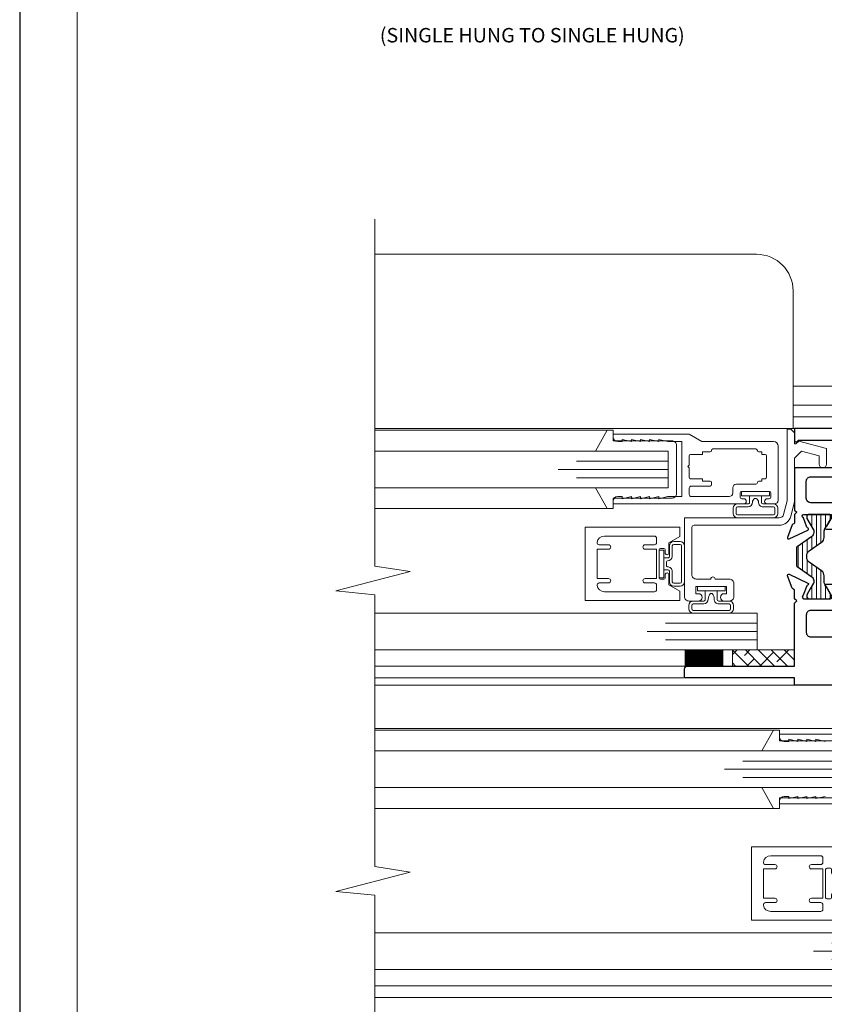
# Model space of a CAD drawing. Extents: x -21.6 to 50.7, y -35.5 to 58.
# Drawn here: x 15.1 to 20.6, y 16.4 to 23.2 of the extents above; entities that cross this region are included whole.
import ezdxf
from ezdxf.enums import TextEntityAlignment as Align

# ---------------------------------------------------------------- set-up
doc = ezdxf.new("R2010")
doc.units = 0
doc.header["$LTSCALE"] = 0.01
doc.header["$MEASUREMENT"] = 0
doc.linetypes.add('HIDDEN', pattern=[0.375, 0.25, -0.125])
doc.layers.get('0').update_dxf_attribs({"linetype": 'CONTINUOUS', "lineweight": 9})
for name, color, linetype, lineweight in [('Brakeline', 124, 'CONTINUOUS', 15), ('Const Lines', 102, 'CONTINUOUS', 5), ('Ext', 7, 'CONTINUOUS', 25), ('Ext-1', 7, 'CONTINUOUS', 20), ('Glass', 1, 'CONTINUOUS', 0), ('Hardware', 4, 'CONTINUOUS', 9), ('Marine', 1, 'CONTINUOUS', 9), ('Sealant', 254, 'CONTINUOUS', 9), ('SPACER', 151, 'CONTINUOUS', 0), ('WSTP', 1, 'CONTINUOUS', 5)]:
    doc.layers.add(name, color=color, linetype=linetype, lineweight=lineweight)
for name, color, linetype in [('TEXT', 10, 'CONTINUOUS'), ('THERMAL', 5, 'CONTINUOUS'), ('Title Block', 7, 'CONTINUOUS')]:
    doc.layers.add(name, color=color, linetype=linetype)
doc.layers.add('VP', color=4, linetype='CONTINUOUS', lineweight=20, plot=False)
doc.styles.get("Standard").update_dxf_attribs({"font": 'arial.ttf'})
pattern_1 = [(90, (-71.66034, 47.363758), (-0.03125, -5e-18), [])]

# ---------------------------------------------------------------- blocks, each defined once
blk = doc.blocks.new('S-94420-S-94421')
at = {"layer": 'THERMAL', "lineweight": 0}
h = blk.add_hatch(dxfattribs=at)
h.set_pattern_fill('LINE', color=8, scale=0.25, angle=90, style=0)
h.set_pattern_definition(pattern_1)
edge = h.paths.add_edge_path()
edge.add_arc((0.0244, -0.9313), 0.0118, 180, 235)
edge.add_line((0.0176, -0.941), (0.1173, -1.0108))
edge.add_arc((0.0993, -1.0366), 0.0315, 0, 55, ccw=False)
edge.add_line((0.1308, -1.0366), (0.1308, -1.0498))
edge.add_arc((0.119, -1.0498), 0.0118, 330, 360, ccw=False)
edge.add_line((0.1292, -1.0557), (0.1072, -1.0939))
edge.add_line((0.1072, -1.0939), (0.0846, -1.1331))
edge.add_arc((0.0914, -1.137), 0.00788, 150, 180)
edge.add_line((0.0835, -1.137), (0.0835, -1.1451))
edge.add_arc((0.0993, -1.1451), 0.0158, 180, 270)
edge.add_line((0.0993, -1.1609), (0.119, -1.1609))
edge.add_line((0.119, -1.1609), (0.2135, -1.1609))
edge.add_line((0.2135, -1.1609), (0.2332, -1.1609))
edge.add_arc((0.2332, -1.1451), 0.0158, 270, 360)
edge.add_line((0.249, -1.1451), (0.249, -1.137))
edge.add_arc((0.2411, -1.137), 0.00788, 0, 30)
edge.add_line((0.2479, -1.1331), (0.2253, -1.0939))
edge.add_line((0.2253, -1.0939), (0.2059, -1.0603))
edge.add_arc((0.2332, -1.0445), 0.0315, 180, 210, ccw=False)
edge.add_line((0.2017, -1.0445), (0.2017, -1.0038))
edge.add_arc((0.1623, -1.0038), 0.0394, 0, 55)
edge.add_line((0.1849, -0.9715), (0.1003, -0.9123))
edge.add_arc((0.1229, -0.88), 0.0394, 180, 235, ccw=False)
edge.add_line((0.0835, -0.88), (0.0835, -0.8667))
edge.add_arc((0.1229, -0.8667), 0.0394, 125, 180, ccw=False)
edge.add_line((0.1003, -0.8345), (0.1849, -0.7752))
edge.add_arc((0.1623, -0.743), 0.0394, 305, 360)
edge.add_line((0.2017, -0.743), (0.2017, -0.7065))
edge.add_arc((0.249, -0.7065), 0.0473, 150, 180, ccw=False)
edge.add_line((0.208, -0.6828), (0.2479, -0.6137))
edge.add_arc((0.2411, -0.6098), 0.00788, 330, 360)
edge.add_line((0.249, -0.6098), (0.249, -0.6016))
edge.add_arc((0.2332, -0.6016), 0.0158, 360, 450)
edge.add_line((0.2332, -0.5859), (0.2135, -0.5859))
edge.add_line((0.2135, -0.5859), (0.119, -0.5859))
edge.add_line((0.119, -0.5859), (0.0993, -0.5859))
edge.add_arc((0.0993, -0.6016), 0.0158, 90, 180)
edge.add_line((0.0835, -0.6016), (0.0835, -0.6098))
edge.add_arc((0.0914, -0.6098), 0.00788, 180, 210)
edge.add_line((0.0846, -0.6137), (0.1292, -0.691))
edge.add_arc((0.119, -0.697), 0.0118, 0, 30, ccw=False)
edge.add_line((0.1308, -0.697), (0.1308, -0.7101))
edge.add_arc((0.0993, -0.7101), 0.0315, -55, 0, ccw=False)
edge.add_line((0.1173, -0.736), (0.0176, -0.8058))
edge.add_arc((0.0244, -0.8155), 0.0118, 125, 180)
edge.add_line((0.0126, -0.8155), (0.0126, -0.9313))
h = blk.add_hatch(dxfattribs=at)
h.set_pattern_fill('LINE', color=8, scale=0.25, angle=90, style=0)
h.set_pattern_definition(pattern_1)
edge = h.paths.add_edge_path()
edge.add_arc((0.5418, -0.9313), 0.0118, 305, 360, ccw=False)
edge.add_line((0.5485, -0.941), (0.4488, -1.0108))
edge.add_arc((0.4669, -1.0366), 0.0315, 125, 180)
edge.add_line((0.4354, -1.0366), (0.4354, -1.0498))
edge.add_arc((0.4472, -1.0498), 0.0118, 180, 210)
edge.add_line((0.437, -1.0557), (0.459, -1.0939))
edge.add_line((0.459, -1.0939), (0.4816, -1.1331))
edge.add_arc((0.4748, -1.137), 0.00788, 0, 30, ccw=False)
edge.add_line((0.4827, -1.137), (0.4827, -1.1451))
edge.add_arc((0.4669, -1.1451), 0.0158, 270, 360, ccw=False)
edge.add_line((0.4669, -1.1609), (0.4472, -1.1609))
edge.add_line((0.4472, -1.1609), (0.3526, -1.1609))
edge.add_line((0.3526, -1.1609), (0.3329, -1.1609))
edge.add_arc((0.3329, -1.1451), 0.0158, 180, 270, ccw=False)
edge.add_line((0.3172, -1.1451), (0.3172, -1.137))
edge.add_arc((0.3251, -1.137), 0.00788, 150, 180, ccw=False)
edge.add_line((0.3182, -1.1331), (0.3408, -1.0939))
edge.add_line((0.3408, -1.0939), (0.3602, -1.0603))
edge.add_arc((0.3329, -1.0445), 0.0315, 330, 360)
edge.add_line((0.3645, -1.0445), (0.3645, -1.0038))
edge.add_arc((0.4039, -1.0038), 0.0394, 125, 180, ccw=False)
edge.add_line((0.3813, -0.9715), (0.4659, -0.9123))
edge.add_arc((0.4433, -0.88), 0.0394, 305, 360)
edge.add_line((0.4827, -0.88), (0.4827, -0.8667))
edge.add_arc((0.4433, -0.8667), 0.0394, 360, 415)
edge.add_line((0.4659, -0.8345), (0.3813, -0.7752))
edge.add_arc((0.4039, -0.743), 0.0394, 180, 235, ccw=False)
edge.add_line((0.3645, -0.743), (0.3645, -0.7065))
edge.add_arc((0.3172, -0.7065), 0.0473, 360, 390)
edge.add_line((0.3581, -0.6828), (0.3182, -0.6137))
edge.add_arc((0.3251, -0.6098), 0.00788, 180, 210, ccw=False)
edge.add_line((0.3172, -0.6098), (0.3172, -0.6016))
edge.add_arc((0.3329, -0.6016), 0.0158, 90, 180, ccw=False)
edge.add_line((0.3329, -0.5859), (0.3526, -0.5859))
edge.add_line((0.3526, -0.5859), (0.4472, -0.5859))
edge.add_line((0.4472, -0.5859), (0.4669, -0.5859))
edge.add_arc((0.4669, -0.6016), 0.0158, 0, 90, ccw=False)
edge.add_line((0.4827, -0.6016), (0.4827, -0.6098))
edge.add_arc((0.4748, -0.6098), 0.00788, -30, 0, ccw=False)
edge.add_line((0.4816, -0.6137), (0.437, -0.691))
edge.add_arc((0.4472, -0.697), 0.0118, 150, 180)
edge.add_line((0.4354, -0.697), (0.4354, -0.7101))
edge.add_arc((0.4669, -0.7101), 0.0315, 180, 235)
edge.add_line((0.4488, -0.736), (0.5485, -0.8058))
edge.add_arc((0.5418, -0.8155), 0.0118, 0, 55, ccw=False)
edge.add_line((0.5536, -0.8155), (0.5536, -0.9313))
at = {"layer": 'Ext'}
for points in [[(0.5711, -0.6494, -0.291473), (0.5664, -0.6421), (0.5664, -0.5857), (0.5514, -0.5707), (0.5664, -0.5557), (0.5664, -0.5367, 0.414214), (0.5354, -0.5057), (0.111, -0.5057, -0.414214), (0.08, -0.4747), (0.08, -0.36, -0.414214), (0.111, -0.329), (0.3187, -0.329), (0.3337, -0.314), (0.3487, -0.329), (0.5564, -0.329, 0.414214), (0.5664, -0.319), (0.5664, -0.277, 0.414214), (0.5564, -0.267), (0.4191, -0.267, -0.414214), (0.3881, -0.236), (0.3881, -0.196, -0.414214), (0.4191, -0.165), (1.5519, -0.165, 0.414214), (1.5829, -0.134), (1.5829, -0.031, 0.414214), (1.5519, 0), (1.4544, 0, 1), (1.4544, -0.035), (1.4879, -0.035, -0.414214), (1.5029, -0.05), (1.5029, -0.07, -0.414214), (1.4879, -0.085), (1.2059, -0.085, -0.414214), (1.1909, -0.07), (1.1909, -0.05, -0.414214), (1.2059, -0.035), (1.2394, -0.035, 1), (1.2394, 0), (0, 0), (0, -0.082, 0.668179), (0.0171, -0.0891), (0.0262, -0.08), (0.255, -0.08, -0.414214), (0.295, -0.12), (0.295, -0.236, -0.414214), (0.264, -0.267), (0, -0.267), (0, -0.5557), (0.015, -0.5707), (0, -0.5857), (0, -0.6421, -0.291473), (-0.0046, -0.6494), (-0.0124, -0.653, 0.198912), (-0.0165, -0.6575), (-0.0475, -0.7425, 0.668179), (-0.0366, -0.7525), (0.0912, -0.6929, 0.73323), (0.0892, -0.6778, -0.267949), (0.0831, -0.6726), (0.06, -0.609, -0.843039), (0.064, -0.5857), (0.2438, -0.5857, -0.57735), (0.2542, -0.6037), (0.218, -0.6665, -0.182676), (0.2136, -0.6701, 0.849635), (0.2161, -0.6856), (0.3503, -0.6856, 0.849635), (0.3529, -0.6701, -0.182676), (0.3485, -0.6665), (0.3122, -0.6037, -0.57735), (0.3226, -0.5857), (0.5025, -0.5857, -0.843039), (0.5065, -0.609), (0.4833, -0.6726, -0.267949), (0.4772, -0.6778, 0.73323), (0.4752, -0.6929), (0.603, -0.7525, 0.668179), (0.6139, -0.7425), (0.583, -0.6575, 0.198912), (0.5789, -0.653)], [(-0.7301, -1.62), (-0.0001, -1.62), (-0.0001, -1.1912), (0.015, -1.1761), (-0.0001, -1.1609), (-0.0001, -1.1043, 0.291473), (-0.0047, -1.0971), (-0.0125, -1.0934, -0.198912), (-0.0167, -1.0889), (-0.0476, -1.0039, -0.668179), (-0.0367, -0.9939), (0.0911, -1.0535, -0.73323), (0.0891, -1.0687, 0.267949), (0.083, -1.0738), (0.0598, -1.1374, 0.843039), (0.0638, -1.1607), (0.2437, -1.1607, 0.57735), (0.2541, -1.1427), (0.2178, -1.0799, 0.182676), (0.2134, -1.0764, -0.849635), (0.216, -1.0608), (0.3502, -1.0608, -0.849635), (0.3527, -1.0764, 0.182676), (0.3484, -1.0799), (0.3121, -1.1427, 0.57735), (0.3225, -1.1607), (0.5024, -1.1607, 0.843039), (0.5063, -1.1374), (0.4832, -1.0738, 0.267949), (0.4771, -1.0687, -0.73323), (0.4751, -1.0535), (0.6029, -0.9939, -0.668179), (0.6138, -1.0039), (0.5829, -1.0889, -0.198912), (0.5787, -1.0934), (0.5709, -1.0971, 0.291473), (0.5663, -1.1043), (0.5663, -1.1612), (0.5514, -1.1761), (0.5663, -1.1909), (0.5663, -1.2097, -0.414214), (0.5353, -1.2407), (0.2981, -1.2407), (0.2831, -1.2257), (0.2681, -1.2407), (0.1109, -1.2407, 0.414214), (0.0799, -1.2717), (0.0799, -1.39, 0.414214), (0.1109, -1.421), (0.5561, -1.421, -0.414214), (0.5661, -1.431), (0.5661, -1.4731, -0.414214), (0.5561, -1.4831), (0.4046, -1.4831, 0.911686), (0.4046, -1.585), (1.5519, -1.585, -0.414214), (1.5829, -1.616), (1.5829, -1.719, -0.414214), (1.5519, -1.75), (1.4544, -1.75, -1), (1.4544, -1.715), (1.4879, -1.715, 0.414214), (1.5029, -1.7), (1.5029, -1.68, 0.414214), (1.4879, -1.665), (1.2059, -1.665, 0.414214), (1.1909, -1.68), (1.1909, -1.7, 0.414214), (1.2059, -1.715), (1.2394, -1.715, -1), (1.2394, -1.75), (-0.0001, -1.75), (-0.0001, -1.7), (-0.7401, -1.7, -0.414214), (-0.7501, -1.69), (-0.7501, -1.64, -0.414214)]]:
    blk.add_lwpolyline(points, format="xyb", close=True, dxfattribs=at)
at = {"layer": 'THERMAL'}
for points in [[(0.0126, -0.9313, 0.244698), (0.0176, -0.941), (0.1173, -1.0108, -0.244698), (0.1308, -1.0366), (0.1308, -1.0498, -0.131652), (0.1292, -1.0557), (0.1072, -1.0939), (0.0846, -1.1331, 0.131652), (0.0835, -1.137), (0.0835, -1.1451, 0.414214), (0.0993, -1.1609), (0.119, -1.1609), (0.2135, -1.1609), (0.2332, -1.1609, 0.414214), (0.249, -1.1451), (0.249, -1.137, 0.131652), (0.2479, -1.1331), (0.2253, -1.0939), (0.2059, -1.0603, -0.131652), (0.2017, -1.0445), (0.2017, -1.0038, 0.244698), (0.1849, -0.9715), (0.1003, -0.9123, -0.244698), (0.0835, -0.88), (0.0835, -0.8667, -0.244698), (0.1003, -0.8345), (0.1849, -0.7752, 0.244698), (0.2017, -0.743), (0.2017, -0.7065, -0.131652), (0.208, -0.6828), (0.2479, -0.6137, 0.131652), (0.249, -0.6098), (0.249, -0.6016, 0.414214), (0.2332, -0.5859), (0.2135, -0.5859), (0.119, -0.5859), (0.0993, -0.5859, 0.414214), (0.0835, -0.6016), (0.0835, -0.6098, 0.131652), (0.0846, -0.6137), (0.1292, -0.691, -0.131652), (0.1308, -0.697), (0.1308, -0.7101, -0.244698), (0.1173, -0.736), (0.0176, -0.8058, 0.244698), (0.0126, -0.8155)], [(0.5536, -0.9313, -0.244698), (0.5485, -0.941), (0.4488, -1.0108, 0.244698), (0.4354, -1.0366), (0.4354, -1.0498, 0.131652), (0.437, -1.0557), (0.459, -1.0939), (0.4816, -1.1331, -0.131652), (0.4827, -1.137), (0.4827, -1.1451, -0.414214), (0.4669, -1.1609), (0.4472, -1.1609), (0.3526, -1.1609), (0.3329, -1.1609, -0.414214), (0.3172, -1.1451), (0.3172, -1.137, -0.131652), (0.3182, -1.1331), (0.3408, -1.0939), (0.3602, -1.0603, 0.131652), (0.3645, -1.0445), (0.3645, -1.0038, -0.244698), (0.3813, -0.9715), (0.4659, -0.9123, 0.244698), (0.4827, -0.88), (0.4827, -0.8667, 0.244698), (0.4659, -0.8345), (0.3813, -0.7752, -0.244698), (0.3645, -0.743), (0.3645, -0.7065, 0.131652), (0.3581, -0.6828), (0.3182, -0.6137, -0.131652), (0.3172, -0.6098), (0.3172, -0.6016, -0.414214), (0.3329, -0.5859), (0.3526, -0.5859), (0.4472, -0.5859), (0.4669, -0.5859, -0.414214), (0.4827, -0.6016), (0.4827, -0.6098, -0.131652), (0.4816, -0.6137), (0.437, -0.691, 0.131652), (0.4354, -0.697), (0.4354, -0.7101, 0.244698), (0.4488, -0.736), (0.5485, -0.8058, -0.244698), (0.5536, -0.8155)]]:
    blk.add_lwpolyline(points, format="xyb", close=True, dxfattribs=at)
blk = doc.blocks.new('25marine')
at = {"layer": 'Marine'}
blk.add_lwpolyline([(0.164, 0.0568), (-0.165, 0.0568, 0.414214), (-0.195, 0.0268), (-0.195, -0.375), (-0.267, -0.375), (-0.267, -0.4164), (-0.125, -0.4954), (-0.125, 0), (0.125, 0), (0.125, -0.4954), (0.267, -0.4164), (0.267, -0.375), (0.195, -0.375), (0.195, 0.0258, 0.414214)], format="xyb", close=True, dxfattribs=at)
blk = doc.blocks.new('S-90888')
at = {"layer": 'Ext-1'}
blk.add_lwpolyline([(-0.5715, -0.9961), (-0.669, -0.9961, -0.414214), (-0.7, -0.9651), (-0.7, -0.6441, -0.414214), (-0.685, -0.6291), (-0.1045, -0.6291, 0.342061), (-0.0261, -0.5684), (-0.0005, -0.4693, 0.063144), (-0.0001, -0.4656), (0, -0.1718), (0.0476, -0.1242), (0.168, -0.1564), (0.168, -0.213, 1), (0.218, -0.213), (0.218, -0.1056), (0.0291, -0.055), (0.0091, -0.075), (0, -0.075), (0, 0), (-0.025, 0.025), (-0.05, 0.025), (-0.05, -0.459, -0.063198), (-0.0505, -0.4627), (-0.0745, -0.5559, -0.342061), (-0.1045, -0.5791), (-0.75, -0.5791), (-0.75, -1.1151, 0.414214), (-0.719, -1.1461), (-0.6555, -1.1461, 1), (-0.6555, -1.0961), (-0.673, -1.0961), (-0.673, -1.0461), (-0.463, -1.0461), (-0.463, -1.0961), (-0.4805, -1.0961, 1), (-0.4805, -1.1461), (-0.444, -1.1461, 0.414214), (-0.413, -1.1151), (-0.413, -1.0271, 0.414214), (-0.444, -0.9961), (-0.5415, -0.9961, 1)], format="xyb", close=True, dxfattribs=at)

msp = doc.modelspace()

# ---------------------------------------------------------------- hatches: boundary and pattern name
at = {"layer": 'SPACER'}
h = msp.add_hatch(dxfattribs=at)
h.set_pattern_fill('ANSI38', color=256, scale=0.5, angle=90)
h.set_pattern_definition([(135, (30.47528, 18.3548), (-0.04419417, -0.04419417), []), (225, (30.47528, 18.3548), (-0.04419417, -0.13258252), [0.15625, -0.09375])])
h.paths.add_polyline_path([(20.409435, 18.746752), (20.409435, 18.856752), (19.986066, 18.856752), (19.986066, 18.746752)])

# ---------------------------------------------------------------- linework, layer by layer
at = {"layer": 'Brakeline'}
msp.add_lwpolyline([(17.546606, 21.79349), (17.546606, 19.428832), (17.789015, 19.392126), (17.281156, 19.259896), (17.546606, 19.233678), (17.546606, 17.378832), (17.789015, 17.342126), (17.281156, 17.209896), (17.546606, 17.183678), (17.546606, 15.853527)], dxfattribs=at)
at = {"layer": 'Const Lines'}
for p, q in [((17.546606, 21.554752), (20.150098, 21.554752)), ((20.400098, 21.304774), (20.400188, 20.366752)), ((22.729208, 20.656434), (20.40016, 20.656434)), ((20.400173, 20.526434), (21.560303, 20.526434)), ((20.40018, 20.446434), (21.560303, 20.446434)), ((20.409435, 20.366752), (17.546606, 20.366752)), ((19.131059, 20.354665), (17.546606, 20.354665)), ((19.131059, 19.820665), (17.546606, 19.820665)), ((17.546606, 18.746752), (19.669966, 18.746752)), ((19.659966, 18.666752), (17.546606, 18.666752)), ((20.399966, 18.616752), (17.546606, 18.616752)), ((21.543895, 18.321773), (17.546606, 18.321773)), ((20.265518, 18.309685), (17.546606, 18.309685)), ((20.265518, 17.775685), (17.546606, 17.775685)), ((20.874896, 16.566507), (17.546606, 16.566507)), ((20.912338, 16.486476), (17.546606, 16.486476))]:
    msp.add_line(p, q, dxfattribs=at)
msp.add_arc((20.150098, 21.304752), 0.25, 0.0051417, 89.9999989, dxfattribs=at)
at = {"layer": 'Ext-1'}
for points in [[(19.421021, 19.902608), (19.359021, 19.887608), (19.359021, 19.902608), (19.297021, 19.887608), (19.297021, 19.902608), (19.235021, 19.887608), (19.235021, 19.902608), (19.204021, 19.902608, 0.41421356), (19.173021, 19.871608), (19.173021, 19.852608), (20.063021, 19.852608, 1), (20.063021, 19.887608), (20.050021, 19.887608, -0.41421356), (20.038021, 19.899608), (20.038021, 19.925608, -0.41421356), (20.050021, 19.937608), (20.236021, 19.937608, -0.41421356), (20.248021, 19.925608), (20.248021, 19.899608, -0.41421356), (20.236021, 19.887608), (20.223021, 19.887608, 1), (20.223021, 19.852608), (20.273021, 19.852608, 0.41421356), (20.298021, 19.877608), (20.298021, 20.246608, 0.41421356), (20.267021, 20.277608), (19.777623, 20.277608), (19.691021, 20.327608), (19.173021, 20.327608), (19.173021, 20.308608, 0.41421356), (19.204021, 20.277608), (19.235021, 20.277608), (19.235021, 20.292608), (19.297021, 20.277608), (19.297021, 20.292608), (19.359021, 20.277608), (19.359021, 20.292608), (19.421021, 20.277608), (19.421021, 20.292608), (19.483021, 20.277608), (19.483021, 20.292608), (19.545021, 20.277608), (19.641021, 20.277608), (19.641021, 19.902608), (19.545021, 19.902608), (19.483021, 19.887608), (19.483021, 19.902608), (19.421021, 19.887608)], [(19.843021, 20.217608, -0.41421356), (19.833021, 20.207608), (19.781021, 20.207608), (19.781021, 20.190608), (19.701021, 20.190608, 0.41421356), (19.691021, 20.180608), (19.691021, 20.117608), (19.681021, 20.107608), (19.691021, 20.097608), (19.691021, 20.034608, 0.41421356), (19.701021, 20.024608), (19.781021, 20.024608), (19.781021, 20.007608), (19.833021, 20.007608, -0.41421356), (19.843021, 19.997608), (19.843021, 19.984608, -0.41421356), (19.833021, 19.974608), (19.706021, 19.974608, 0.41421356), (19.691021, 19.959608), (19.691021, 19.917608, 0.41421356), (19.706021, 19.902608), (19.963021, 19.902608, 0.41421356), (19.988021, 19.927608), (19.988021, 19.962608, -0.41421356), (20.013021, 19.987608), (20.146021, 19.987608, 0.41421356), (20.156021, 19.997608, -0.41421356), (20.166021, 20.007608), (20.187021, 20.007608), (20.187021, 20.024608), (20.208021, 20.024608, 0.41421356), (20.218021, 20.034608), (20.218021, 20.180608, 0.41421356), (20.208021, 20.190608), (20.187021, 20.190608), (20.187021, 20.207608), (20.166021, 20.207608, -0.41421356), (20.156021, 20.217608, 0.41421356), (20.146021, 20.227608), (19.853021, 20.227608, 0.41421356)], [(19.540185, 19.505652, 0.41421356), (19.553185, 19.518652), (19.553185, 19.587094), (19.628185, 19.630395), (19.628185, 19.693652), (18.981185, 19.693652), (18.981185, 19.193652), (19.628185, 19.193652), (19.628185, 19.256908), (19.553185, 19.30021), (19.553185, 19.368652, 0.41421356), (19.540185, 19.381652, 0.41421356), (19.527185, 19.368652), (19.527185, 19.346652, -0.41421356), (19.519185, 19.338652), (19.495185, 19.338652, -0.41421356), (19.487185, 19.346652), (19.487185, 19.540652, -0.41421356), (19.495185, 19.548652), (19.519185, 19.548652, -0.41421356), (19.527185, 19.540652), (19.527185, 19.518652, 0.41421356)], [(20.674645, 17.325321, 0.41421356), (20.687645, 17.338321), (20.687645, 17.406763), (20.762645, 17.450064), (20.762645, 17.513321), (20.115645, 17.513321), (20.115645, 17.013321), (20.762645, 17.013321), (20.762645, 17.076578), (20.687645, 17.119879), (20.687645, 17.188321, 0.41421356), (20.674645, 17.201321, 0.41421356), (20.661645, 17.188321), (20.661645, 17.166321, -0.41421356), (20.653645, 17.158321), (20.629645, 17.158321, -0.41421356), (20.621645, 17.166321), (20.621645, 17.360321, -0.41421356), (20.629645, 17.368321), (20.653645, 17.368321, -0.41421356), (20.661645, 17.360321), (20.661645, 17.338321, 0.41421356)]]:
    msp.add_lwpolyline(points, format="xyb", close=True, dxfattribs=at)
for points in [[(19.062618, 19.343652), (19.062618, 19.543652), (19.062618, 19.343652), (19.140618, 19.343652, -1), (19.140618, 19.313652), (19.077977, 19.313652, 0.45685025), (19.063131, 19.296509, 0.37282469), (19.112618, 19.253652), (19.453618, 19.253652, 0.41421356), (19.468618, 19.268652), (19.468618, 19.298652, 0.41421356), (19.453618, 19.313652), (19.390618, 19.313652, -1), (19.390618, 19.343652), (19.468618, 19.343652), (19.468618, 19.543652), (19.468618, 19.543652), (19.390618, 19.543652, -1), (19.390618, 19.573652), (19.453618, 19.573652, 0.41421356), (19.468618, 19.588652), (19.468618, 19.618652, 0.41421356), (19.453618, 19.633652), (19.112618, 19.633652, 0.37282469), (19.063131, 19.590794, 0.45685025), (19.077977, 19.573652), (19.140618, 19.573652, -1), (19.140618, 19.543652), (19.062618, 19.543652)], [(20.82548, 18.282629), (20.30748, 18.282629), (20.30748, 18.263629, 0.41421356), (20.33848, 18.232629), (20.36948, 18.232629), (20.36948, 18.247629), (20.43148, 18.232629), (20.43148, 18.247629), (20.49348, 18.232629), (20.49348, 18.247629), (20.55548, 18.232629), (20.55548, 18.247629), (20.61748, 18.232629)], [(20.61748, 17.857629), (20.55548, 17.842629), (20.55548, 17.857629), (20.49348, 17.842629), (20.49348, 17.857629), (20.43148, 17.842629), (20.43148, 17.857629), (20.36948, 17.842629), (20.36948, 17.857629), (20.33848, 17.857629, 0.41421356), (20.30748, 17.826629), (20.30748, 17.807629), (21.19748, 17.807629, 1)], [(20.197078, 17.163321), (20.197078, 17.363321), (20.197078, 17.163321), (20.275078, 17.163321, -1), (20.275078, 17.133321), (20.212437, 17.133321, 0.45685025), (20.197591, 17.116178, 0.37282469), (20.247078, 17.073321), (20.588078, 17.073321, 0.41421356), (20.603078, 17.088321), (20.603078, 17.118321, 0.41421356), (20.588078, 17.133321), (20.525078, 17.133321, -1), (20.525078, 17.163321), (20.603078, 17.163321), (20.603078, 17.363321), (20.603078, 17.363321), (20.525078, 17.363321, -1), (20.525078, 17.393321), (20.588078, 17.393321, 0.41421356), (20.603078, 17.408321), (20.603078, 17.438321, 0.41421356), (20.588078, 17.453321), (20.247078, 17.453321, 0.37282469), (20.197591, 17.410464, 0.45685025), (20.212437, 17.393321), (20.275078, 17.393321, -1), (20.275078, 17.363321), (20.197078, 17.363321)]]:
    msp.add_lwpolyline(points, format="xyb", dxfattribs=at)
at = {"layer": 'Glass'}
msp.add_line((20.154617, 19.044752), (20.154617, 18.856752), dxfattribs=at)
for points in [[(17.546606, 19.962665), (19.547435, 19.962665), (19.547435, 20.031146), (18.922435, 20.031146), (19.547435, 20.031146), (19.547435, 20.087665), (18.797435, 20.087665), (19.547435, 20.087665), (19.547435, 20.144184), (18.922435, 20.144184), (19.547435, 20.144184), (19.547435, 20.212665), (17.546606, 20.212665)], [(17.546606, 19.106752), (20.154617, 19.106752), (20.154617, 19.038271), (19.529617, 19.038271), (20.154617, 19.038271), (20.154617, 18.981752), (19.404617, 18.981752), (20.154617, 18.981752), (20.154617, 18.925233), (19.529617, 18.925233), (20.154617, 18.925233), (20.154617, 18.856752), (17.546606, 18.856752)], [(17.546606, 17.917685), (20.681895, 17.917685), (20.681895, 17.986166), (20.056895, 17.986166), (20.681895, 17.986166), (20.681895, 18.042685), (19.931895, 18.042685), (20.681895, 18.042685), (20.681895, 18.099205), (20.056895, 18.099205), (20.681895, 18.099205), (20.681895, 18.167685), (17.546606, 18.167685)], [(17.546606, 16.926421), (21.288992, 16.926421), (21.288992, 16.85794), (20.663992, 16.85794), (21.288992, 16.85794), (21.288992, 16.801421), (20.538992, 16.801421), (21.288992, 16.801421), (21.288992, 16.744902), (20.663992, 16.744902), (21.288992, 16.744902), (21.288992, 16.676421), (17.546606, 16.676421)]]:
    msp.add_lwpolyline(points, dxfattribs=at)
at = {"layer": 'Hardware', "linetype": 'HIDDEN'}
msp.add_lwpolyline([(19.588279, 18.616752), (19.588279, 18.616752), (22.660303, 18.616752), (22.660303, 18.823758), (22.230664, 18.823758, -0.57443417), (22.230664, 20.153758), (22.660303, 20.153758), (22.660303, 20.366752), (19.588279, 20.366752)], format="xyb", dxfattribs=at)
at = {"layer": 'Sealant', "const_width": 0.11}
msp.add_lwpolyline([(19.659961, 18.801806), (19.92317, 18.801806)], dxfattribs=at)
at = {"layer": 'SPACER'}
msp.add_lwpolyline([(20.409435, 18.746752), (20.409435, 18.856752), (19.986066, 18.856752), (19.986066, 18.746752)], close=True, dxfattribs=at)
at = {"layer": 'Title Block'}
msp.add_lwpolyline([(15.125924, 34.271782), (15.125924, 12.010193), (32.336032, 12.010193), (32.336032, 34.271782)], close=True, dxfattribs=at)
at = {"layer": 'VP', "color": 1}
msp.add_lwpolyline([(15.518145, 12.367141), (31.94381, 12.367141), (31.94381, 33.740416), (15.518145, 33.740416)], close=True, dxfattribs=at)
at = {"layer": 'WSTP', "color": 1}
for points in [[(20.183798, 19.907608), (20.23762, 19.907608), (20.23762, 19.937608), (20.048421, 19.937608), (20.048421, 19.907608), (20.183798, 19.907608), (20.183798, 19.862608, 0.41421331), (20.193798, 19.852608), (20.265234, 19.852608, -0.41421356), (20.295234, 19.822608), (20.295234, 19.787608, -0.41421356), (20.265234, 19.757608), (20.020807, 19.757608, -0.41421356), (19.990807, 19.787608), (19.990807, 19.822608, -0.41421356), (20.020807, 19.852608), (20.092243, 19.852608, 0.41421382), (20.102243, 19.862608), (20.102243, 19.907608)], [(19.882212, 19.260288), (19.936035, 19.260288), (19.936035, 19.290288), (19.746836, 19.290288), (19.746836, 19.260288), (19.882212, 19.260288), (19.882212, 19.200288, 0.41421331), (19.892212, 19.190288), (19.963648, 19.190288, -0.41421356), (19.993648, 19.160288), (19.993648, 19.136752, -0.41421356), (19.963648, 19.106752), (19.719222, 19.106752, -0.41421356), (19.689222, 19.136752), (19.689222, 19.160288, -0.41421356), (19.719222, 19.190288), (19.790658, 19.190288, 0.41421382), (19.800658, 19.200288), (19.800658, 19.260288)]]:
    msp.add_lwpolyline(points, format="xyb", dxfattribs=at)
for points in [[(20.010807, 19.822608), (20.010807, 19.787608, 0.41421356), (20.020807, 19.777608), (20.265234, 19.777608, 0.41421356), (20.275234, 19.787608), (20.275234, 19.822608, 0.41421356), (20.265234, 19.832608), (20.193798, 19.832608, -0.43955464), (20.163859, 19.865231, 0.268362), (20.148798, 19.888608), (20.137243, 19.888608, 0.25094508), (20.122182, 19.865231, -0.41337457), (20.092243, 19.832608), (20.020807, 19.832608, 0.41421356), (20.010807, 19.822608)], [(19.709222, 19.148661), (19.709222, 19.136752, 0.41421356), (19.719222, 19.126752), (19.963648, 19.126752, 0.41421356), (19.973648, 19.136752), (19.973648, 19.160288, 0.41421356), (19.963648, 19.170288), (19.892212, 19.170288, -0.43955464), (19.862273, 19.20291, 0.18101904), (19.847212, 19.241288), (19.835658, 19.241288, 0.16927075), (19.820597, 19.20291, -0.41337457), (19.790658, 19.170288), (19.719222, 19.170288, 0.41421356), (19.709222, 19.160288)]]:
    msp.add_lwpolyline(points, format="xyb", close=True, dxfattribs=at)
at = {"layer": 'WSTP', "color": 20}
msp.add_lwpolyline([(19.517185, 19.402874), (19.517185, 19.349052), (19.487185, 19.349052), (19.487185, 19.538251), (19.517185, 19.538251), (19.517185, 19.402874), (19.545818, 19.402874, -0.41421331), (19.555818, 19.392874), (19.555818, 19.321438, 0.41421356), (19.585818, 19.291438), (19.629435, 19.291438, 0.41421356), (19.659435, 19.321438), (19.659435, 19.565865, 0.41421356), (19.629435, 19.595865), (19.585818, 19.595865, 0.41421356), (19.555818, 19.565865), (19.555818, 19.494429, -0.41421382), (19.545818, 19.484429), (19.517185, 19.484429)], format="xyb", dxfattribs=at)
msp.add_lwpolyline([(19.628186, 19.575865), (19.629435, 19.575865, -0.41421356), (19.639435, 19.565865), (19.639435, 19.321438, -0.41421356), (19.629435, 19.311438), (19.585818, 19.311438, -0.41421356), (19.575818, 19.321438), (19.575818, 19.392874, 0.43955464), (19.543195, 19.422813, -0.44923408), (19.536185, 19.437874), (19.536185, 19.449429, -0.42007839), (19.543195, 19.46449, 0.41337457), (19.575818, 19.494429), (19.575818, 19.565865, -0.41421356), (19.585818, 19.575865)], format="xyb", close=True, dxfattribs=at)

# ---------------------------------------------------------------- block references
msp.add_blockref('S-94420-S-94421', (20.409435, 20.366752))
at = {"layer": 'Const Lines'}
msp.add_blockref('S-90888', (20.409435, 20.336387), dxfattribs=at)
at = {"layer": 'Marine', "xscale": -1, "rotation": 270}
for p in [(19.547435, 20.087665), (20.681895, 18.042685)]:
    msp.add_blockref('25marine', p, dxfattribs=at)

# ---------------------------------------------------------------- texts
at = {"layer": 'TEXT'}
msp.add_text('(SINGLE HUNG TO SINGLE HUNG)', height=0.09830859, dxfattribs=at).set_placement((18.621057, 23.036372), align=Align.MIDDLE)

doc.saveas('drawing.dxf')
